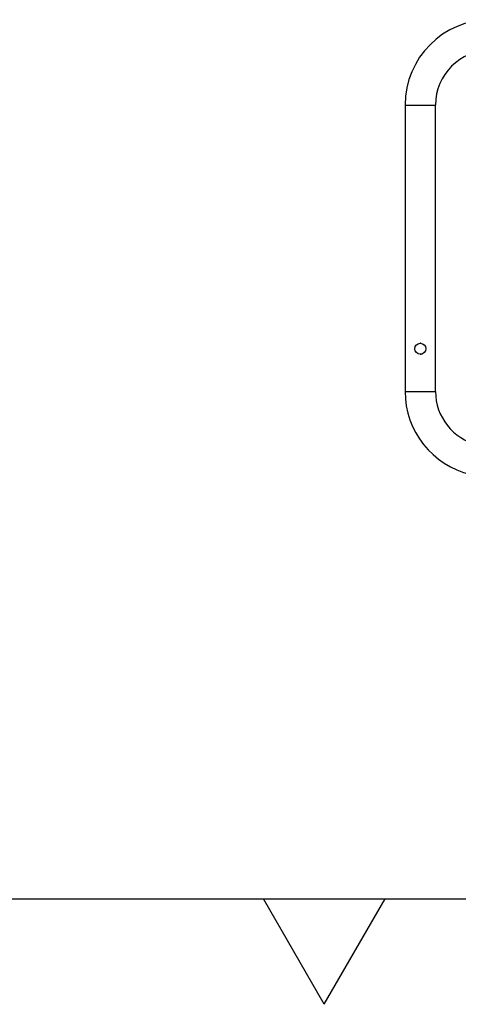
# Model space of a CAD drawing. Units: millimetres. Extents: x -26 to 420, y 0 to 522.
# Drawn here: x 105 to 141, y 1 to 82 of the extents above; entities that cross this region are included whole.
import ezdxf

# ---------------------------------------------------------------- set-up
doc = ezdxf.new("R2010")
doc.units = ezdxf.units.MM
for name, color, linetype in [('252', 7, 'Continuous'), ('33187-3', 7, 'Continuous'), ('33188-5', 7, 'Continuous'), ('BLANKETT', 7, 'Continuous'), ('Default', 7, 'Continuous'), ('Drawing', 7, 'Continuous')]:
    doc.layers.add(name, color=color, linetype=linetype)

# ---------------------------------------------------------------- blocks, each defined once
blk = doc.blocks.new('SE4')
at = {"layer": '33187-3', "color": 7, "linetype": 'Continuous'}
for p, q in [((136.65, 51.626), (136.65, 51.626)), ((139.15, 51.626), (139.15, 51.626))]:
    blk.add_line(p, q, dxfattribs=at)
for centre, radius, start, end in [((137.9, 55.126), 0.45, 82.11509, 92.5735), ((143.65, 51.626), 7, 180, 333.45194)]:
    blk.add_arc(centre, radius, start, end, dxfattribs=at)
at = {"layer": '33188-5', "color": 7, "linetype": 'Continuous'}
for p, q in [((136.65, 75.126), (139.15, 75.126)), ((136.65, 75.126), (136.65, 51.626)), ((139.15, 51.626), (139.15, 75.126)), ((136.65, 51.626), (139.15, 51.626))]:
    blk.add_line(p, q, dxfattribs=at)
blk.add_circle((137.9, 55.126), 0.45, dxfattribs=at)
for centre, radius, start, end in [((143.65, 75.126), 7, 90, 180), ((143.65, 75.126), 4.5, 90, 180), ((137.9, 55.126), 0.45, 270, 289.31), ((143.65, 51.626), 7, 180, 333.45221), ((143.65, 51.626), 4.5, 180, 333.45221)]:
    blk.add_arc(centre, radius, start, end, dxfattribs=at)
blk = doc.blocks.new('SE6')
at = {"layer": '252', "color": 7, "linetype": 'Continuous'}
blk.add_line((23.931, 10.002), (410, 10.002), dxfattribs=at)
blk = doc.blocks.new('SE8')
at = {"layer": 'BLANKETT', "color": 7, "linetype": 'Continuous'}
for q in [(125.008, 10.002), (135.008, 10.002)]:
    blk.add_line((130.008, 1.342), q, dxfattribs=at)

msp = doc.modelspace()

# ---------------------------------------------------------------- block references
at = {"layer": 'BLANKETT'}
msp.add_blockref('SE8', (0, 0), dxfattribs=at)
at = {"layer": 'Default'}
msp.add_blockref('SE6', (0, 0), dxfattribs=at)
at = {"layer": 'Drawing'}
msp.add_blockref('SE4', (0, 0), dxfattribs=at)

doc.saveas('drawing.dxf')
